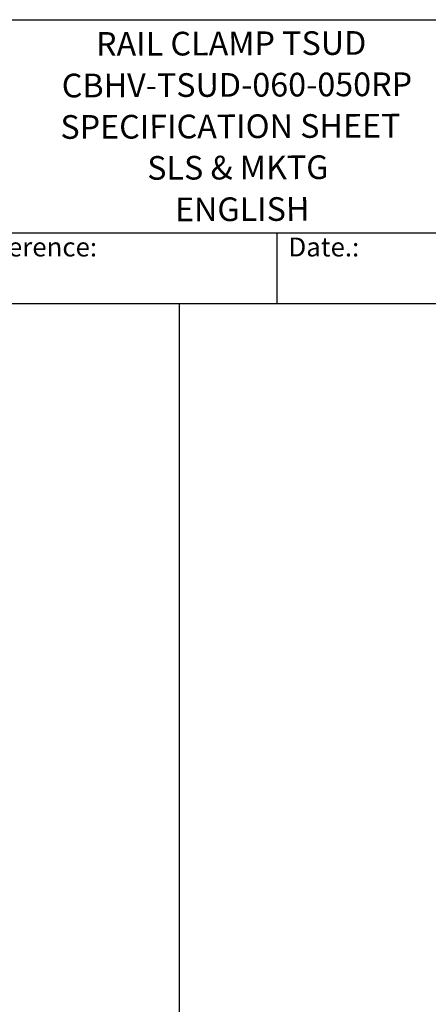
# Model space of a CAD drawing. Units: millimetres. Extents: x 259 to 3483, y 32 to 4540.
# Drawn here: x 1614 to 2333, y 2808 to 4540 of the extents above; entities that cross this region are included whole.
import ezdxf
from ezdxf.enums import TextEntityAlignment as Align

# ---------------------------------------------------------------- set-up
doc = ezdxf.new("R2010")
doc.units = ezdxf.units.MM
doc.header["$LTSCALE"] = 16.666667
for name, color, linetype, lineweight in [('Sketch Geometry(Hillmar_metric)', 7, 'Continuous', 25), ('Symbols(Hillmar_metric)', 7, 'Continuous', 18), ('Visible Edges(Hillmar_metric)', 7, 'Continuous', 25)]:
    doc.layers.add(name, color=color, linetype=linetype, lineweight=lineweight)
doc.styles.add('Hillmar_Imperial_Parts_List', font='arial.ttf')
doc.styles.add('Hillmar_metric_title_block', font='arial.ttf')
doc.styles.add('Text Style48', font='arial.ttf')
doc.styles.add('Text Style95', font='arial.ttf')
doc.styles.add('Text Style96', font='arialbd.ttf')

# ---------------------------------------------------------------- blocks, each defined once
blk = doc.blocks.new('Borders Default Border')
at = {"layer": 'Sketch Geometry(Hillmar_metric)', "flags": 128}
blk.add_lwpolyline([(21, 12), (21, 272.4), (209, 272.4), (209, 12), (21, 12)], dxfattribs=at)
blk = doc.blocks.new('Title Blocks Hillmar_Metric')
at = {"layer": 'Visible Edges(Hillmar_metric)'}
for p, q in [((25.42, 271.67), (213.42, 271.67)), ((70.42, 249.17), (213.42, 249.17)), ((128.42, 249.17), (128.42, 241.67)), ((213.42, 241.67), (25.42, 241.67))]:
    blk.add_line(p, q, dxfattribs=at)
at = {"layer": 'Symbols(Hillmar_metric)', "color": 7, "char_height": 2, "attachment_point": 4, "style": 'Hillmar_Imperial_Parts_List'}
for s, insert, width in [('  Company / Project Reference:', (70.42, 247.42), 44.6915), ('  Date.:', (128.42, 247.42), 17.1049)]:
    blk.add_mtext(s, dxfattribs=dict(at, insert=insert, width=width))
at = {"layer": 'Symbols(Hillmar_metric)', "color": 7}
for tag, p, height, rotation, style in [('<Line1>_001', (109.38, 267.86), 2.5, 0.2344, 'Text Style96'), ('<Line2>_001', (105.72, 263.47), 2.5, 0.2344, 'Text Style96'), ('<Line3>_001', (105.6, 259.09), 2.5, 0.2344, 'Text Style96'), ('<Line4>_001', (114.7, 254.76), 2.5, 0.2344, 'Text Style96'), ('<Line5>_001', (117.67, 250.39), 2.5, 0.2344, 'Text Style96'), ('<Form_Number>_001', (169.82, 249.94), 2.5, 0.2344, 'Text Style48'), ('<Page>_001', (153.84, 242.55), 2.2, 0.2344, 'Text Style95'), ('FILENAME_AND_PATH_001', (21.59, 14.11), 1.5, 90, 'Hillmar_metric_title_block')]:
    blk.add_attdef(tag, p, '', height=height, rotation=rotation, dxfattribs=dict(at, style=style))
at = {"layer": 'Symbols(Hillmar_metric)', "color": 7, "style": 'Text Style48'}
for tag, p in [('<Sheet_Number>', (169.92, 266.17)), ('<Job_Number>', (169.92, 258.67)), ('<Document_Package_Number.>', (169.92, 243.67))]:
    blk.add_attdef(tag, text='', height=2.5, rotation=0.2344, dxfattribs=at).set_placement(p, align=Align.MIDDLE_LEFT)
at = {"layer": 'Symbols(Hillmar_metric)', "color": 7}
for tag, height, style, p in [('<Date>', 2.2, 'Text Style95', (138.42, 243.67)), ('<Document_Package_Number_Rev..>', 2.5, 'Text Style48', (208.42, 243.67))]:
    blk.add_attdef(tag, text='', height=height, rotation=0.2344, dxfattribs=dict(at, style=style)).set_placement(p, align=Align.MIDDLE_CENTER)

msp = doc.modelspace()

# ---------------------------------------------------------------- linework, layer by layer
at = {"layer": 'Sketch Geometry(Hillmar_metric)'}
for p, q in [((1895.246, 4040), (349.991, 4040)), ((1895.246, 2464.811), (1895.246, 4040))]:
    msp.add_line(p, q, dxfattribs=at)

# ---------------------------------------------------------------- block references
ref = msp.add_blockref('Title Blocks Hillmar_Metric', (-73.649, 12.164), dxfattribs=dict(xscale=16.66666666666667, yscale=16.66666666666667, zscale=16.66666666666667))
ref.add_attrib('<Line1>_001', 'RAIL CLAMP TSUD', (1748.621, 4476.432), dxfattribs={"layer": 'Symbols(Hillmar_metric)', "color": 7, "height": 41.66667, "rotation": 0.234385, "style": 'Text Style96'})
ref.add_attrib('<Line2>_001', 'CBHV-TSUD-060-050RP', (1688.352, 4403.269), dxfattribs={"layer": 'Symbols(Hillmar_metric)', "color": 7, "height": 41.66667, "rotation": 0.234385, "style": 'Text Style96'})
ref.add_attrib('<Line3>_001', 'SPECIFICATION SHEET', (1685.965, 4330.342), dxfattribs={"layer": 'Symbols(Hillmar_metric)', "color": 7, "height": 41.66667, "rotation": 0.234385, "style": 'Text Style96'})
ref.add_attrib('<Line4>_001', 'SLS & MKTG', (1838.702, 4258.391), dxfattribs={"layer": 'Symbols(Hillmar_metric)', "color": 7, "height": 41.6667, "rotation": 0.234385, "style": 'Text Style96'})
ref.add_attrib('<Line5>_001', 'ENGLISH', (1887.504, 4185.319), dxfattribs={"layer": 'Symbols(Hillmar_metric)', "color": 7, "height": 41.6667, "rotation": 0.234385, "style": 'Text Style96'})
at = {"xscale": 16.66666666666667, "yscale": 16.66666666666667, "zscale": 16.66666666666667}
msp.add_blockref('Borders Default Border', (0, 0), dxfattribs=at)

doc.saveas('drawing.dxf')
